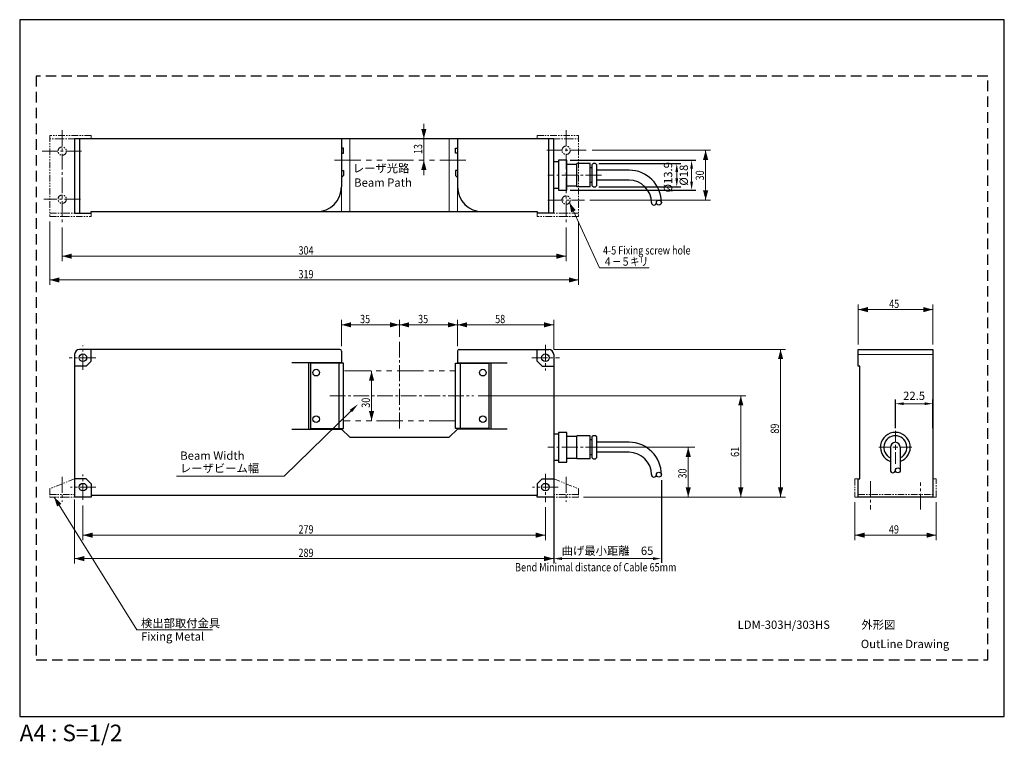
# Model space of a CAD drawing. Extents: x 0 to 594, y -17 to 420.
import ezdxf
from ezdxf.enums import TextEntityAlignment as Align

# ---------------------------------------------------------------- set-up
doc = ezdxf.new("R2010")
doc.units = 0
doc.header["$LTSCALE"] = 0.5
doc.header["$PDMODE"] = 65
doc.header["$PDSIZE"] = 0.2
for name, pattern in [('CENTER2', [28.575, 19.05, -3.175, 3.175, -3.175]), ('DASHED', [19.05, 12.7, -6.35]), ('PHANTOM', [63.5, 31.75, -6.35, 6.35, -6.35, 6.35, -6.35]), ('PHANTOM2', [31.75, 15.875, -3.175, 3.175, -3.175, 3.175, -3.175])]:
    doc.linetypes.add(name, pattern=pattern)
doc.layers.get('DEFPOINTS').update_dxf_attribs({"linetype": 'CONTINUOUS'})
for name, color, linetype, lineweight in [('Center2', 3, 'CENTER2', 15), ('Continuous', 7, 'CONTINUOUS', 25), ('Continuous2', 8, 'CONTINUOUS', 13), ('Continuous3', 251, 'CONTINUOUS', 9), ('Dimension', 2, 'CONTINUOUS', 20), ('Phantom', 1, 'PHANTOM', 15), ('Phantom2', 1, 'PHANTOM2', 15), ('Text', 2, 'CONTINUOUS', 20), ('Text2', 4, 'CONTINUOUS', 20)]:
    doc.layers.add(name, color=color, linetype=linetype, lineweight=lineweight)
doc.styles.get("Standard").update_dxf_attribs({"font": 'TXT.shx', "width": 0.8, "bigfont": 'extfont2.shx'})
doc.styles.add('Text', font='TXT.shx', dxfattribs={"width": 0.8, "bigfont": 'extfont.shx'})
doc.dimstyles.new('DIM-2', dxfattribs={"dimscale": 2, "dimtxt": 2.5, "dimasz": 2.5, "dimexe": 1.25, "dimexo": 1, "dimgap": 0.8, "dimtad": 1, "dimdsep": 46, "dimtxsty": 'Text', "dimcen": 2.5, "dimclrd": 256, "dimclrt": 256, "dimadec": 0, "dimazin": 0, "dimtfac": 1, "dimtmove": 2, "dimatfit": 3, "dimfxl": 1, "dimlwd": -1, "dimarcsym": 0})

# ---------------------------------------------------------------- blocks, each defined once
blk = doc.blocks.new('*D0')
at = {"layer": 'DEFPOINTS', "color": 0, "transparency": 16777216}
for p in [(387.14, 144.37), (322.14, 133.83), (322.14, 95.1)]:
    blk.add_point(p, dxfattribs=at)
at = {"layer": 'Dimension', "color": 0, "lineweight": -2, "transparency": 16777216}
for p, q in [((387.14, 142.37), (387.14, 92.6)), ((322.14, 131.83), (322.14, 92.6))]:
    blk.add_line(p, q, dxfattribs=at)
at = {"layer": 'Dimension', "transparency": 16777216}
blk.add_line((382.14, 95.1), (327.14, 95.1), dxfattribs=at)
for points in [[(327.14, 95.93), (327.14, 94.27), (322.14, 95.1)], [(382.14, 95.93), (382.14, 94.27), (387.14, 95.1)]]:
    blk.add_solid(points, dxfattribs=at)
at = {"layer": 'Dimension', "transparency": 16777216, "insert": (354.64, 99.2), "char_height": 5, "attachment_point": 5, "style": 'Text'}
blk.add_mtext('曲げ最小距離\u300065', dxfattribs=at)
blk = doc.blocks.new('*D1')
at = {"layer": 'DEFPOINTS', "color": 0, "transparency": 16777216}
for p in [(550.88, 188.5), (528.26, 171.73), (550.88, 171.73)]:
    blk.add_point(p, dxfattribs=at)
at = {"layer": 'Dimension', "color": 0, "lineweight": -2, "transparency": 16777216}
for p, q in [((528.26, 173.73), (528.26, 191)), ((550.88, 173.73), (550.88, 191))]:
    blk.add_line(p, q, dxfattribs=at)
at = {"layer": 'Dimension', "transparency": 16777216}
blk.add_line((533.26, 188.5), (545.88, 188.5), dxfattribs=at)
for points in [[(533.26, 189.33), (533.26, 187.67), (528.26, 188.5)], [(545.88, 189.33), (545.88, 187.67), (550.88, 188.5)]]:
    blk.add_solid(points, dxfattribs=at)
at = {"layer": 'Dimension', "transparency": 16777216, "insert": (539.57, 192.6), "char_height": 5, "attachment_point": 5, "style": 'Text'}
blk.add_mtext('22.5', dxfattribs=at)
blk = doc.blocks.new('*D2')
at = {"layer": 'DEFPOINTS', "color": 0, "transparency": 16777216}
for p in [(330.14, 335.27), (330.14, 317.27), (405.36, 317.27)]:
    blk.add_point(p, dxfattribs=at)
at = {"layer": 'Dimension', "color": 0, "lineweight": -2, "transparency": 16777216}
for p, q in [((332.14, 335.27), (407.86, 335.27)), ((332.14, 317.27), (407.86, 317.27))]:
    blk.add_line(p, q, dxfattribs=at)
at = {"layer": 'Dimension', "transparency": 16777216}
blk.add_line((405.36, 330.27), (405.36, 322.27), dxfattribs=at)
for points in [[(404.52, 330.27), (406.19, 330.27), (405.36, 335.27)], [(404.52, 322.27), (406.19, 322.27), (405.36, 317.27)]]:
    blk.add_solid(points, dxfattribs=at)
at = {"layer": 'Dimension', "transparency": 16777216, "insert": (401.26, 326.27), "char_height": 5, "attachment_point": 5, "rotation": 90, "style": 'Text'}
blk.add_mtext('%%c18', dxfattribs=at)
blk = doc.blocks.new('*D3')
at = {"layer": 'DEFPOINTS', "color": 0, "transparency": 16777216}
for p in [(347.39, 333.22), (347.39, 319.32), (396.41, 319.32)]:
    blk.add_point(p, dxfattribs=at)
at = {"layer": 'Dimension', "color": 0, "lineweight": -2, "transparency": 16777216}
for p, q in [((349.39, 333.22), (398.91, 333.22)), ((349.39, 319.32), (398.91, 319.32))]:
    blk.add_line(p, q, dxfattribs=at)
at = {"layer": 'Dimension', "transparency": 16777216}
blk.add_line((396.41, 328.22), (396.41, 324.32), dxfattribs=at)
for points in [[(395.57, 328.22), (397.24, 328.22), (396.41, 333.22)], [(395.57, 324.32), (397.24, 324.32), (396.41, 319.32)]]:
    blk.add_solid(points, dxfattribs=at)
at = {"layer": 'Dimension', "transparency": 16777216, "insert": (391.78, 325.03), "char_height": 5, "attachment_point": 5, "rotation": 90, "style": 'Text'}
blk.add_mtext('%%c13.9', dxfattribs=at)
blk = doc.blocks.new('*U4')
at = {"layer": 'Center2', "color": 0, "transparency": 16777216}
for p, q in [((0, 3), (0, 9.95)), ((-9.95, 0), (-3, 0)), ((3, 0), (9.95, 0)), ((0, -9.95), (0, -3))]:
    blk.add_line(p, q, dxfattribs=at)
at = {"layer": 'Center2', "color": 0, "linetype": 'Continuous', "transparency": 16777216}
for p, q in [((-1.5, 0), (1.5, 0)), ((0, -1.5), (0, 1.5))]:
    blk.add_line(p, q, dxfattribs=at)

msp = doc.modelspace()

# ---------------------------------------------------------------- linework, layer by layer
at = {"layer": 'Center2'}
for p, q in [((25.64, 353.459), (25.64, 297.746)), ((329.64, 353.459), (329.64, 297.746)), ((13.516, 340.775), (37.765, 340.775)), ((341.765, 341.275), (317.516, 341.275)), ((350.954, 326.275), (318.551, 326.275)), ((36.64, 311.775), (14.641, 311.775)), ((318.641, 311.275), (340.64, 311.275)), ((229.14, 173.568), (229.14, 225.867)), ((38.14, 208.939), (38.14, 223.513)), ((317.14, 223.986), (317.14, 208.466)), ((46.019, 216.226), (29.896, 216.226)), ((308.871, 216.226), (325.682, 216.226)), ((187.06, 193.226), (273.679, 193.226)), ((350.954, 162.226), (318.551, 162.226)), ((25.64, 144.386), (25.64, 129.37)), ((38.14, 130.621), (38.14, 145.831)), ((317.14, 146.305), (317.14, 129.202)), ((329.64, 144.386), (329.64, 129.37)), ((46.019, 138.226), (30.567, 138.226)), ((324.875, 138.226), (309.406, 138.226)), ((513.375, 141.712), (513.375, 124.632)), ((543.375, 124.632), (543.375, 140.914))]:
    msp.add_line(p, q, dxfattribs=at)
at = {"layer": 'Continuous'}
for p, q in [((33.14, 348.275), (33.14, 303.275)), ((322.14, 348.275), (33.14, 348.275)), ((36.14, 348.275), (36.14, 303.275)), ((194.14, 348.275), (194.14, 319.275)), ((264.14, 348.275), (264.14, 319.275)), ((319.14, 303.275), (319.14, 348.275)), ((322.14, 303.275), (322.14, 348.275)), ((195.34, 342.525), (194.14, 342.525)), ((194.14, 339.525), (195.34, 339.525)), ((195.34, 339.525), (195.34, 342.525)), ((262.94, 339.525), (262.94, 342.525)), ((262.94, 342.525), (264.14, 342.525)), ((264.14, 339.525), (262.94, 339.525)), ((325.14, 334.275), (322.14, 334.275)), ((330.14, 335.275), (325.14, 335.275)), ((325.14, 335.275), (325.14, 317.275)), ((330.14, 317.275), (330.14, 335.275)), ((336.14, 332.775), (330.14, 332.775)), ((336.14, 319.325), (336.14, 333.225)), ((344.14, 333.225), (336.14, 333.225)), ((344.14, 319.325), (344.14, 333.225)), ((345.89, 333.225), (345.14, 332.475)), ((347.39, 333.225), (345.89, 333.225)), ((348.14, 332.475), (347.39, 333.225)), ((194.14, 329.025), (195.34, 329.025)), ((195.34, 329.025), (195.34, 326.025)), ((264.14, 329.025), (262.94, 329.025)), ((262.94, 329.025), (262.94, 326.025)), ((345.14, 330.775), (344.14, 330.775)), ((345.14, 332.475), (345.14, 320.075)), ((348.14, 320.075), (348.14, 332.475)), ((367.64, 329.275), (348.14, 329.275)), ((195.34, 326.025), (194.14, 324.825)), ((262.94, 326.025), (264.14, 324.825)), ((345.14, 321.775), (344.14, 321.775)), ((367.64, 323.275), (348.14, 323.275)), ((325.14, 318.275), (322.14, 318.275)), ((325.14, 317.275), (330.14, 317.275)), ((330.14, 319.775), (336.14, 319.775)), ((344.14, 319.325), (336.14, 319.325)), ((345.14, 320.075), (345.89, 319.325)), ((345.89, 319.325), (347.39, 319.325)), ((347.39, 319.325), (348.14, 320.075)), ((33.14, 303.275), (43.14, 303.275)), ((43.14, 303.275), (43.14, 304.275)), ((43.14, 304.275), (312.14, 304.275)), ((312.14, 304.275), (312.14, 303.275)), ((322.14, 303.275), (312.14, 303.275)), ((193.14, 221.226), (36.14, 221.226)), ((43.14, 214.226), (43.14, 221.226)), ((194.14, 220.226), (194.14, 212.976)), ((264.14, 220.226), (264.14, 212.976)), ((265.14, 221.226), (319.14, 221.226)), ((312.14, 214.226), (312.14, 221.226)), ((505.875, 221.226), (550.875, 221.226)), ((505.875, 211.226), (505.875, 221.226)), ((550.875, 221.226), (550.875, 132.226)), ((33.14, 218.226), (33.14, 132.226)), ((40.14, 211.226), (43.14, 214.226)), ((312.14, 214.226), (315.14, 211.226)), ((322.14, 218.226), (322.14, 132.226)), ((40.14, 211.226), (33.14, 211.226)), ((194.14, 213.226), (164.14, 213.226)), ((174.14, 213.226), (174.14, 173.226)), ((195.34, 212.976), (175.34, 212.976)), ((175.34, 212.976), (175.34, 173.476)), ((192.54, 212.976), (192.54, 173.476)), ((195.34, 173.476), (195.34, 212.976)), ((262.94, 212.976), (282.94, 212.976)), ((262.94, 173.476), (262.94, 212.976)), ((264.14, 213.226), (294.14, 213.226)), ((265.74, 212.976), (265.74, 173.476)), ((282.94, 212.976), (282.94, 173.476)), ((284.14, 213.226), (284.14, 173.226)), ((315.14, 211.226), (322.14, 211.226)), ((506.875, 211.226), (505.875, 211.226)), ((506.875, 143.226), (506.875, 211.226)), ((164.14, 173.226), (194.14, 173.226)), ((175.34, 173.476), (195.34, 173.476)), ((194.14, 173.226), (199.14, 168.226)), ((259.14, 168.226), (264.14, 173.226)), ((282.94, 173.476), (262.94, 173.476)), ((294.14, 173.226), (264.14, 173.226)), ((199.14, 168.226), (259.14, 168.226)), ((325.14, 170.226), (322.14, 170.226)), ((330.14, 171.226), (325.14, 171.226)), ((325.14, 171.226), (325.14, 153.226)), ((330.14, 153.226), (330.14, 171.226)), ((336.14, 168.726), (330.14, 168.726)), ((336.14, 155.276), (336.14, 169.176)), ((344.14, 169.176), (336.14, 169.176)), ((344.14, 155.276), (344.14, 169.176)), ((345.14, 166.726), (344.14, 166.726)), ((345.89, 169.176), (345.14, 168.426)), ((345.14, 168.426), (345.14, 156.026)), ((347.39, 169.176), (345.89, 169.176)), ((348.14, 168.426), (347.39, 169.176)), ((348.14, 156.026), (348.14, 168.426)), ((367.64, 165.226), (348.14, 165.226)), ((525.261, 162.226), (525.261, 148.33)), ((531.261, 162.226), (531.261, 148.33)), ((330.14, 155.726), (336.14, 155.726)), ((344.14, 155.276), (336.14, 155.276)), ((345.14, 157.726), (344.14, 157.726)), ((345.14, 156.026), (345.89, 155.276)), ((345.89, 155.276), (347.39, 155.276)), ((347.39, 155.276), (348.14, 156.026)), ((367.64, 159.226), (348.14, 159.226)), ((325.14, 154.226), (322.14, 154.226)), ((325.14, 153.226), (330.14, 153.226)), ((40.14, 143.226), (33.14, 143.226)), ((43.14, 140.226), (40.14, 143.226)), ((315.14, 143.226), (312.14, 140.226)), ((315.14, 143.226), (322.14, 143.226)), ((505.875, 132.226), (505.875, 143.226)), ((505.875, 143.226), (506.875, 143.226)), ((43.14, 140.226), (43.14, 133.226)), ((312.14, 140.226), (312.14, 133.226)), ((43.14, 132.226), (33.14, 132.226)), ((43.14, 133.226), (43.14, 132.226)), ((312.14, 133.226), (43.14, 133.226)), ((312.14, 132.226), (312.14, 133.226)), ((322.14, 132.226), (312.14, 132.226)), ((550.875, 132.226), (505.875, 132.226))]:
    msp.add_line(p, q, dxfattribs=at)
for centre, radius in [((385.64, 309.775), 1.5), ((38.14, 216.226), 2.25), ((317.14, 216.226), 2.25), ((178.84, 207.226), 2), ((279.44, 207.226), 2), ((178.84, 179.226), 2), ((279.44, 179.226), 2), ((529.761, 148.33), 1.5), ((385.64, 145.726), 1.5), ((38.14, 138.226), 2.25), ((317.14, 138.226), 2.25)]:
    msp.add_circle(centre, radius, dxfattribs=at)
for centre, radius, start, end in [((367.64, 309.775), 19.5, 0, 90), ((367.64, 309.775), 13.5, 0, 90), ((179.14, 319.275), 15, 270, 0), ((279.14, 319.275), 15, 180, 270), ((382.64, 309.775), 1.5, 180, 0), ((36.14, 218.226), 3, 90, 180), ((193.14, 220.226), 1, 0, 90), ((265.14, 220.226), 1, 90, 180), ((319.14, 218.226), 3, 0, 90), ((528.261, 162.226), 9, 289.471221, 250.528779), ((528.261, 162.226), 6.95, 295.572616, 244.427384), ((367.64, 145.726), 19.5, 0, 90), ((528.261, 162.226), 3, 0, 180), ((367.64, 145.726), 13.5, 0, 90), ((382.64, 145.726), 1.5, 180, 0), ((526.761, 148.33), 1.5, 180, 0)]:
    msp.add_arc(centre, radius, start, end, dxfattribs=at)
at = {"layer": 'Continuous2'}
for p, q in [((199.14, 348.275), (199.14, 304.275)), ((259.14, 348.275), (259.14, 304.275)), ((194.14, 304.275), (194.14, 319.275)), ((264.14, 304.275), (264.14, 319.275))]:
    msp.add_line(p, q, dxfattribs=at)
at = {"layer": 'Continuous3'}
msp.add_line((505.875, 218.226), (550.875, 218.226), dxfattribs=at)
at = {"layer": 'DEFPOINTS'}
msp.add_lwpolyline([(0, 0), (594, 0), (594, 420), (0, 420)], close=True, dxfattribs=at)
at = {"layer": 'DEFPOINTS', "linetype": 'DASHED'}
msp.add_lwpolyline([(10, 34), (584, 34), (584, 386), (10, 386)], close=True, dxfattribs=at)
at = {"layer": 'Dimension'}
for p, q in [((243.821, 357.275), (243.821, 326.275)), ((243.821, 348.275), (243.821, 348.275)), ((345.387, 341.275), (416.811, 341.275)), ((413.811, 341.275), (413.811, 311.275)), ((243.821, 335.275), (243.821, 335.275)), ((343.874, 311.275), (416.811, 311.275)), ((18.14, 298.425), (18.14, 260.089)), ((337.14, 298.425), (337.14, 260.089)), ((25.64, 294.746), (25.64, 274.425)), ((329.64, 294.746), (329.64, 274.425)), ((329.64, 277.425), (25.64, 277.425)), ((18.14, 263.089), (337.14, 263.089)), ((505.875, 224.226), (505.875, 248.226)), ((550.875, 245.226), (505.875, 245.226)), ((550.875, 224.226), (550.875, 248.226)), ((194.14, 223.226), (194.14, 239.052)), ((229.14, 228.867), (229.14, 239.052)), ((229.14, 228.867), (229.14, 239.052)), ((264.14, 223.226), (264.14, 239.052)), ((322.14, 221.226), (322.14, 239.052)), ((194.14, 236.052), (229.14, 236.052)), ((229.14, 236.052), (264.14, 236.052)), ((264.14, 236.052), (264.14, 236.052)), ((264.14, 236.052), (322.14, 236.052)), ((322.14, 221.226), (462.031, 221.226)), ((459.031, 221.226), (459.031, 132.226)), ((212.274, 208.226), (212.274, 208.226)), ((212.274, 208.226), (212.274, 178.226)), ((276.679, 193.226), (438.031, 193.226)), ((435.031, 193.226), (435.031, 132.226)), ((212.274, 178.226), (212.274, 178.226)), ((350.954, 162.226), (407.234, 162.226)), ((403.319, 162.226), (403.319, 132.226)), ((33.14, 130.826), (33.14, 92.099)), ((340.14, 132.226), (462.031, 132.226)), ((456.031, 132.226), (432.031, 132.226)), ((38.14, 127.148), (38.14, 106.226)), ((317.14, 126.202), (317.14, 106.226)), ((322.14, 129.226), (322.14, 92.099)), ((503.875, 129.226), (503.875, 106.226)), ((552.875, 129.226), (552.875, 106.226)), ((317.14, 109.226), (38.14, 109.226)), ((552.875, 109.226), (503.875, 109.226)), ((322.14, 95.099), (33.14, 95.099))]:
    msp.add_line(p, q, dxfattribs=at)
for points in [[(242.268, 354.071), (243.821, 348.275), (245.374, 354.071)], [(415.364, 335.479), (413.811, 341.275), (412.258, 335.479)], [(245.374, 329.479), (243.821, 335.275), (242.268, 329.479)], [(412.258, 317.071), (413.811, 311.275), (415.364, 317.071)], [(31.436, 278.978), (25.64, 277.425), (31.436, 275.872)], [(323.845, 275.872), (329.64, 277.425), (323.845, 278.978)], [(23.936, 264.642), (18.14, 263.089), (23.936, 261.536)], [(331.345, 261.536), (337.14, 263.089), (331.345, 264.642)], [(511.671, 246.779), (505.875, 245.226), (511.671, 243.673)], [(545.08, 243.673), (550.875, 245.226), (545.08, 246.779)], [(199.936, 237.604), (194.14, 236.052), (199.936, 234.499)], [(223.345, 234.499), (229.14, 236.052), (223.345, 237.604)], [(234.936, 237.604), (229.14, 236.052), (234.936, 234.499)], [(258.345, 234.499), (264.14, 236.052), (258.345, 237.604)], [(269.936, 237.604), (264.14, 236.052), (269.936, 234.499)], [(316.345, 234.499), (322.14, 236.052), (316.345, 237.604)], [(460.584, 215.43), (459.031, 221.226), (457.478, 215.43)], [(213.827, 202.43), (212.274, 208.226), (210.721, 202.43)], [(436.584, 187.43), (435.031, 193.226), (433.478, 187.43)], [(210.721, 184.022), (212.274, 178.226), (213.827, 184.022)], [(404.872, 156.43), (403.319, 162.226), (401.766, 156.43)], [(401.766, 138.022), (403.319, 132.226), (404.872, 138.022)], [(433.478, 138.022), (435.031, 132.226), (436.584, 138.022)], [(457.478, 138.022), (459.031, 132.226), (460.584, 138.022)], [(43.936, 110.779), (38.14, 109.226), (43.936, 107.673)], [(311.345, 107.673), (317.14, 109.226), (311.345, 110.779)], [(509.671, 110.779), (503.875, 109.226), (509.671, 107.673)], [(547.08, 107.673), (552.875, 109.226), (547.08, 110.779)], [(38.936, 96.652), (33.14, 95.099), (38.936, 93.546)], [(316.345, 93.546), (322.14, 95.099), (316.345, 96.652)]]:
    msp.add_solid(points, dxfattribs=at)
at = {"layer": 'Phantom'}
for p, q in [((190.017, 335.275), (269.244, 335.275)), ((195.931, 208.226), (262.94, 208.226)), ((262.94, 178.226), (195.34, 178.226))]:
    msp.add_line(p, q, dxfattribs=at)
at = {"layer": 'Phantom2', "ltscale": 0.5}
for p, q in [((43.14, 350.275), (18.14, 350.275)), ((18.14, 350.275), (18.14, 301.275)), ((33.14, 348.275), (18.14, 348.275)), ((43.14, 348.275), (43.14, 350.275)), ((312.14, 348.275), (312.14, 350.275)), ((312.14, 350.275), (337.14, 350.275)), ((322.14, 348.275), (337.14, 348.275)), ((337.14, 350.275), (337.14, 301.275)), ((18.285, 303.275), (33.285, 303.275)), ((43.14, 301.275), (43.14, 303.275)), ((312.14, 301.275), (312.14, 303.275)), ((337.14, 303.275), (322.14, 303.275)), ((18.14, 301.275), (43.14, 301.275)), ((337.14, 301.275), (312.14, 301.275)), ((33.14, 143.226), (18.14, 137.226)), ((322.14, 143.226), (337.14, 137.226)), ((505.875, 143.226), (503.875, 143.226)), ((503.875, 143.226), (503.875, 132.226)), ((552.875, 143.226), (550.875, 143.226)), ((552.875, 132.226), (552.875, 143.226)), ((18.14, 137.226), (18.14, 132.226)), ((337.14, 137.226), (337.14, 132.226)), ((18.14, 133.826), (33.14, 133.826)), ((18.14, 132.226), (33.14, 132.226)), ((337.14, 133.826), (322.14, 133.826)), ((337.14, 132.226), (322.14, 132.226)), ((503.875, 132.226), (505.875, 132.226)), ((505.875, 133.826), (550.875, 133.826)), ((550.875, 132.226), (552.875, 132.226))]:
    msp.add_line(p, q, dxfattribs=at)
for centre in [(25.64, 340.775), (329.64, 341.275), (25.64, 311.775), (329.64, 311.275)]:
    msp.add_circle(centre, 2.5, dxfattribs=at)
at = {"layer": 'Text'}
for p, q in [((331.641, 309.776), (349.784, 270.444)), ((349.784, 270.444), (379.813, 270.444)), ((20.795, 132.226), (70.71, 52.234)), ((70.71, 52.234), (116.222, 52.234))]:
    msp.add_line(p, q, dxfattribs=at)
msp.add_lwpolyline([(199.802, 184.068), (159.594, 144.777), (94.581, 144.777)], dxfattribs=at)
for points in [[(335.479, 305.164), (331.641, 309.776), (332.658, 303.863)], [(199.103, 184.783), (204.093, 188.261), (200.501, 183.353)], [(25.18, 128.131), (20.795, 132.226), (22.545, 126.487)]]:
    msp.add_solid(points, dxfattribs=at)

# ---------------------------------------------------------------- block references
at = {"layer": 'Center2'}
msp.add_blockref('*U4', (528.261, 162.226), dxfattribs=at)

# ---------------------------------------------------------------- texts
at = {"layer": 'DEFPOINTS'}
msp.add_text('A4 : S=1/2', height=10, dxfattribs=at).set_placement((0, -5), align=Align.TOP_LEFT)
at = {"layer": 'Dimension', "style": 'Text', "width": 0.8}
for s, p in [('13', (242.821, 338.991)), ('30', (412.811, 323.115)), ('30', (211.274, 186.05)), ('89', (458.031, 170.426)), ('61', (434.031, 156.426)), ('30', (402.319, 143.35))]:
    msp.add_text(s, height=5, rotation=90, dxfattribs=at).set_placement(p)
for s, p in [('304', (168.19, 278.425)), ('319', (168.19, 264.089)), ('45', (524.519, 246.226)), ('35', (205.34, 237.052)), ('35', (240.34, 237.052)), ('58', (286.84, 237.052)), ('279', (168.19, 110.226)), ('49', (524.367, 110.226)), ('289', (168.19, 96.099))]:
    msp.add_text(s, height=5, dxfattribs=at).set_placement(p)
at = {"layer": 'Text', "style": 'Text'}
for s, p in [('レーザ光路', (200.995, 327.936)), ('Beam Path', (201.772, 319.313)), ('Beam Width', (96.867, 154.695)), ('レーザビーム幅', (96.712, 147.081)), ('検出部取付金具', (73.205, 53.674)), ('Fixing Metal', (73.205, 45.674))]:
    msp.add_text(s, height=5, dxfattribs=at).set_placement(p)
at = {"layer": 'Text', "style": 'Text', "width": 0.8}
for s, p in [('4-5 Fixing screw hole', (351.924, 278.45)), ('４－５キリ', (351.924, 271.68)), ('Bend Minimal distance of Cable 65mm', (298.861, 87.41))]:
    msp.add_text(s, height=5, dxfattribs=at).set_placement(p)
at = {"layer": 'Text2', "style": 'Text'}
for s, p in [('LDM-303H/303HS', (433.146, 52.754)), ('\u3000外形図', (500.974, 52.754)), ('OutLine Drawing', (507.429, 41.168))]:
    msp.add_text(s, height=5, dxfattribs=at).set_placement(p)

# ---------------------------------------------------------------- dimensions: what is measured, and where the dimension line sits
at = {"layer": 'Dimension'}
dim = msp.add_linear_dim(base=(405.356, 317.275), p1=(330.14, 335.275), p2=(330.14, 317.275), angle=90, text='%%c<>', dimstyle='DIM-2', dxfattribs=at)
dim.commit()
dim.dimension.update_dxf_attribs({"geometry": '*D2', "text_midpoint": (401.256, 326.275)})
dim = msp.add_linear_dim(base=(396.407, 319.325), p1=(347.39, 333.225), p2=(347.39, 319.325), angle=90, text='%%c<>', dimstyle='DIM-2', dxfattribs=at)
dim.commit()
dim.dimension.update_dxf_attribs({"geometry": '*D3', "text_midpoint": (391.783, 325.032), "dimtype": 160})
for base, p1, p2, text, picture, middle in [((550.875, 188.501), (528.261, 171.726), (550.875, 171.726), '22.5', '*D1', (539.568, 192.601)), ((322.14, 95.099), (387.14, 144.366), (322.14, 133.826), '曲げ最小距離\u300065', '*D0', (354.64, 99.199))]:
    dim = msp.add_linear_dim(base=base, p1=p1, p2=p2, text=text, dimstyle='DIM-2', dxfattribs=at)
    dim.commit()
    dim.dimension.update_dxf_attribs({"geometry": picture, "text_midpoint": middle})

doc.saveas('drawing.dxf')
